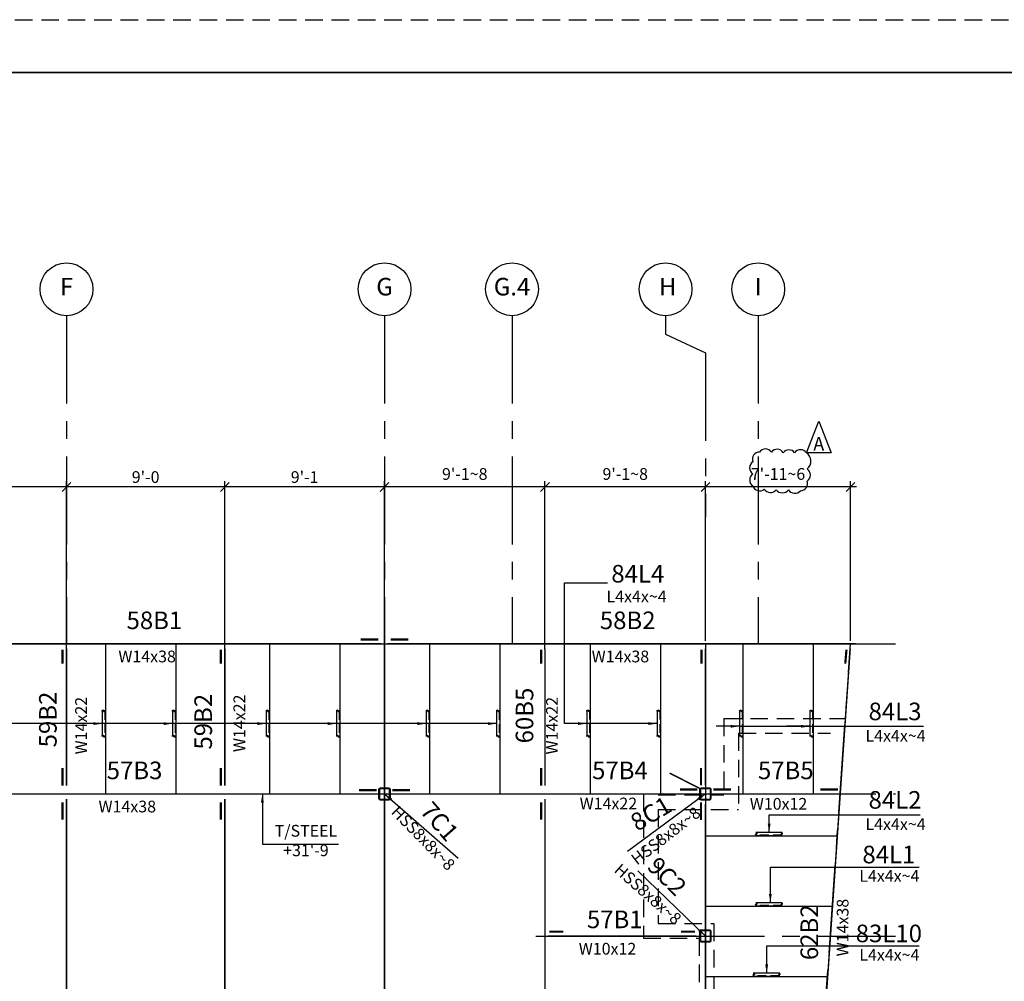
# Model space of a CAD drawing. Units: inches. Extents: x 0 to 5855, y 0 to 1993.
# Drawn here: x 651 to 1323, y 1072 to 1728 of the extents above; entities that cross this region are included whole.
import ezdxf
from ezdxf.enums import TextEntityAlignment as Align

# ---------------------------------------------------------------- set-up
doc = ezdxf.new("R2010")
doc.units = ezdxf.units.IN
doc.header["$LTSCALE"] = 48
doc.header["$MEASUREMENT"] = 0
doc.header["$PDMODE"] = 1
doc.linetypes.add('CENTER', pattern=[2, 1.25, -0.25, 0.25, -0.25])
doc.linetypes.add('HIDDEN', pattern=[0.375, 0.25, -0.125])
for name, color, linetype in [('BORDERLINE', 3, 'Continuous'), ('DIM', 1, 'Continuous'), ('MATERIAL', 2, 'Continuous'), ('S5', 6, 'Continuous'), ('Secondary', 5, 'CENTER'), ('TEXT', 2, 'Continuous'), ('TEXTL', 3, 'Continuous'), ('WALL', 8, 'Continuous')]:
    doc.layers.add(name, color=color, linetype=linetype)
doc.styles.add('17BA', font='ROMANS', dxfattribs={"width": 0.95, "height": 11.57})
doc.styles.add('ROMANLES', font='dim.shx', dxfattribs={"width": 0.8, "bigfont": 'dtl-big.shx'})
doc.dimstyles.new('STD64', dxfattribs={"dimscale": 64, "dimtxt": 0.125, "dimasz": 0.09375, "dimexe": 0.0625, "dimexo": 0.03125, "dimgap": 0.03125, "dimtad": 1, "dimdec": 4, "dimzin": 3, "dimdsep": 46, "dimlunit": 4, "dimtxsty": 'ROMANLES', "dimblk": 'OBLIQUE', "dimcen": 0.0625, "dimdle": 0.0625, "dimclrd": 256, "dimclre": 256, "dimclrt": 3, "dimadec": 0, "dimazin": 0, "dimtfac": 0.65, "dimtdec": 4, "dimtmove": 0, "dimatfit": 3, "dimfxl": 0, "dimtolj": 1, "dimtzin": 0, "dimarcsym": 0})

# ---------------------------------------------------------------- blocks, each defined once
blk = doc.blocks.new('_Oblique')
at = {"layer": 'DIM', "color": 0, "lineweight": -2}
blk.add_line((-0.5, -0.5), (0.5, 0.5), dxfattribs=at)
blk = doc.blocks.new('*D2')
at = {"layer": 'Defpoints', "color": 0}
for p in [(683.15, 1409.2), (683.15, 1296.58), (791.15, 1296.58)]:
    blk.add_point(p, dxfattribs=at)
at = {"layer": 'DIM', "lineweight": -2}
for p, q in [((683.15, 1298.58), (683.15, 1413.2)), ((791.15, 1298.58), (791.15, 1413.2)), ((795.15, 1409.2), (679.15, 1409.2))]:
    blk.add_line(p, q, dxfattribs=at)
at = {"layer": 'DIM', "lineweight": -2, "xscale": 6, "yscale": 6, "zscale": 6, "rotation": 180}
blk.add_blockref('_Oblique', (683.15, 1409.2), dxfattribs=at)
at = {"layer": 'DIM', "lineweight": -2, "xscale": 6, "yscale": 6, "zscale": 6}
blk.add_blockref('_Oblique', (791.15, 1409.2), dxfattribs=at)
at = {"layer": 'DIM', "color": 3, "insert": (737.15, 1415.96), "char_height": 8, "attachment_point": 5, "style": 'ROMANLES'}
blk.add_mtext("\\A1;9'-0", dxfattribs=at)
blk = doc.blocks.new('channels')
at = {"layer": 'DIM'}
for p, q in [((8.67, 2.25), (-8.67, 2.25)), ((8.67, 0), (-8.67, 0))]:
    blk.add_line(p, q, dxfattribs=at)
at = {"layer": 'DIM', "linetype": 'HIDDEN', "ltscale": 0.5}
blk.add_line((8.67, 0.42), (-8.67, 0.42), dxfattribs=at)
at = {"layer": 'DIM'}
for points in [[(-8.67, -0.37), (-8.67, 0.78), (-9.44, 0.78), (-7.9, 1.59), (-8.67, 1.59), (-8.67, 2.57)], [(8.67, -0.37), (8.67, 0.78), (7.9, 0.78), (9.44, 1.59), (8.67, 1.59), (8.67, 2.57)]]:
    blk.add_lwpolyline(points, dxfattribs=at)
blk = doc.blocks.new('*D11')
at = {"layer": 'Defpoints', "color": 0}
for p in [(563.15, 1409.2), (563.15, 1302.15), (683.15, 1296.58)]:
    blk.add_point(p, dxfattribs=at)
at = {"layer": 'DIM', "lineweight": -2}
for p, q in [((563.15, 1304.15), (563.15, 1413.2)), ((683.15, 1298.58), (683.15, 1413.2)), ((687.15, 1409.2), (559.15, 1409.2))]:
    blk.add_line(p, q, dxfattribs=at)
at = {"layer": 'DIM', "lineweight": -2, "xscale": 6, "yscale": 6, "zscale": 6, "rotation": 180}
blk.add_blockref('_Oblique', (563.15, 1409.2), dxfattribs=at)
at = {"layer": 'DIM', "lineweight": -2, "xscale": 6, "yscale": 6, "zscale": 6}
blk.add_blockref('_Oblique', (683.15, 1409.2), dxfattribs=at)
at = {"layer": 'DIM', "color": 3, "insert": (623.15, 1415.96), "char_height": 8, "attachment_point": 5, "style": 'ROMANLES'}
blk.add_mtext("\\A1;10'-0", dxfattribs=at)
blk = doc.blocks.new('*D15')
at = {"layer": 'Defpoints', "color": 0}
for p in [(1119.15, 1409.2), (1119.15, 1302.15), (1218.15, 1302.15)]:
    blk.add_point(p, dxfattribs=at)
at = {"layer": 'DIM', "lineweight": -2}
for p, q in [((1119.15, 1304.15), (1119.15, 1413.2)), ((1218.15, 1304.15), (1218.15, 1413.2)), ((1222.15, 1409.2), (1115.15, 1409.2))]:
    blk.add_line(p, q, dxfattribs=at)
at = {"layer": 'DIM', "lineweight": -2, "xscale": 6, "yscale": 6, "zscale": 6, "rotation": 180}
blk.add_blockref('_Oblique', (1119.15, 1409.2), dxfattribs=at)
at = {"layer": 'DIM', "lineweight": -2, "xscale": 6, "yscale": 6, "zscale": 6}
blk.add_blockref('_Oblique', (1218.15, 1409.2), dxfattribs=at)
at = {"layer": 'DIM', "color": 3, "insert": (1168.65, 1418.06), "char_height": 8, "attachment_point": 5, "style": 'ROMANLES'}
blk.add_mtext("\\A1;7'-11~6", dxfattribs=at)
blk = doc.blocks.new('*D16')
at = {"layer": 'Defpoints', "color": 0}
for p in [(900.15, 1409.2), (900.15, 1302.15), (1009.65, 1296.58)]:
    blk.add_point(p, dxfattribs=at)
at = {"layer": 'DIM', "lineweight": -2}
for p, q in [((900.15, 1304.15), (900.15, 1413.2)), ((1009.65, 1298.58), (1009.65, 1413.2)), ((1013.65, 1409.2), (896.15, 1409.2))]:
    blk.add_line(p, q, dxfattribs=at)
at = {"layer": 'DIM', "lineweight": -2, "xscale": 6, "yscale": 6, "zscale": 6, "rotation": 180}
blk.add_blockref('_Oblique', (900.15, 1409.2), dxfattribs=at)
at = {"layer": 'DIM', "lineweight": -2, "xscale": 6, "yscale": 6, "zscale": 6}
blk.add_blockref('_Oblique', (1009.65, 1409.2), dxfattribs=at)
at = {"layer": 'DIM', "color": 3, "insert": (954.9, 1418.06), "char_height": 8, "attachment_point": 5, "style": 'ROMANLES'}
blk.add_mtext("\\A1;9'-1~8", dxfattribs=at)
blk = doc.blocks.new('*D17')
at = {"layer": 'Defpoints', "color": 0}
for p in [(791.15, 1409.2), (900.15, 1302.15), (791.15, 1296.58)]:
    blk.add_point(p, dxfattribs=at)
at = {"layer": 'DIM', "lineweight": -2}
for p, q in [((791.15, 1298.58), (791.15, 1413.2)), ((900.15, 1304.15), (900.15, 1413.2)), ((904.15, 1409.2), (787.15, 1409.2))]:
    blk.add_line(p, q, dxfattribs=at)
at = {"layer": 'DIM', "lineweight": -2, "xscale": 6, "yscale": 6, "zscale": 6, "rotation": 180}
blk.add_blockref('_Oblique', (791.15, 1409.2), dxfattribs=at)
at = {"layer": 'DIM', "lineweight": -2, "xscale": 6, "yscale": 6, "zscale": 6}
blk.add_blockref('_Oblique', (900.15, 1409.2), dxfattribs=at)
at = {"layer": 'DIM', "color": 3, "insert": (845.65, 1415.96), "char_height": 8, "attachment_point": 5, "style": 'ROMANLES'}
blk.add_mtext("\\A1;9'-1", dxfattribs=at)
blk = doc.blocks.new('*D18')
at = {"layer": 'Defpoints', "color": 0}
for p in [(1009.65, 1409.2), (1119.15, 1302.15), (1009.65, 1296.58)]:
    blk.add_point(p, dxfattribs=at)
at = {"layer": 'DIM', "lineweight": -2}
for p, q in [((1009.65, 1298.58), (1009.65, 1413.2)), ((1119.15, 1304.15), (1119.15, 1413.2)), ((1123.15, 1409.2), (1005.65, 1409.2))]:
    blk.add_line(p, q, dxfattribs=at)
at = {"layer": 'DIM', "lineweight": -2, "xscale": 6, "yscale": 6, "zscale": 6, "rotation": 180}
blk.add_blockref('_Oblique', (1009.65, 1409.2), dxfattribs=at)
at = {"layer": 'DIM', "lineweight": -2, "xscale": 6, "yscale": 6, "zscale": 6}
blk.add_blockref('_Oblique', (1119.15, 1409.2), dxfattribs=at)
at = {"layer": 'DIM', "color": 3, "insert": (1064.4, 1418.06), "char_height": 8, "attachment_point": 5, "style": 'ROMANLES'}
blk.add_mtext("\\A1;9'-1~8", dxfattribs=at)

msp = doc.modelspace()

# ---------------------------------------------------------------- linework, layer by layer
at = {"layer": 'BORDERLINE', "linetype": 'HIDDEN'}
msp.add_lwpolyline([(0, 1728), (2592, 1728), (2592, 0), (0, 0)], close=True, dxfattribs=at)
at = {"layer": 'BORDERLINE', "const_width": 1.125}
msp.add_lwpolyline([(90, 36), (90, 1692), (2556, 1692), (2556, 36)], close=True, dxfattribs=at)
at = {"layer": 'DIM'}
for p, q in [((1022.91821, 1343.86408), (1052.30661, 1343.86408)), ((1142.40331, 1245.92446), (1267.94907, 1245.92446))]:
    msp.add_line(p, q, dxfattribs=at)
msp.add_lwpolyline([(1188.02796, 1432.5311), (1196.46818, 1454.05143), (1204.90841, 1432.5311), (1188.02796, 1432.5311)], dxfattribs=at)
msp.add_lwpolyline([(1188.02796, 1432.5311, 0.52056705), (1179.89733, 1432.5311, 0.52056705), (1172.27488, 1432.5311, 0.52056705), (1164.14426, 1433.03968, 0.52056705), (1156.01364, 1433.03968, 0.52056705), (1151.44016, 1426.42817, 0.52056705), (1151.44016, 1418.03664, 0.52056705), (1151.44016, 1409.89938, 0.52056705), (1159.3167, 1407.61079, 0.52056705), (1167.44732, 1407.3565, 0.52056705), (1175.83202, 1407.3565, 0.52056705), (1183.96264, 1406.59364, 0.52056705), (1188.53612, 1413.20514, 0.52056705), (1188.53612, 1421.59668, 0.52056705)], format="xyb", close=True, dxfattribs=at)
for centre in [(683.15331, 1544.05679), (900.15331, 1544.05679), (987.15331, 1544.05679), (1091.95074, 1544.05679), (1155.15331, 1544.05679)]:
    msp.add_circle(centre, 18, dxfattribs=at)
at = {"layer": 'MATERIAL'}
for p, q in [((709.65331, 1302.1472), (709.65331, 1199.75289)), ((757.65331, 1302.1472), (757.65331, 1199.75789)), ((821.65331, 1302.1472), (821.65331, 1199.76455)), ((869.65331, 1302.1472), (869.65331, 1199.76954)), ((930.90331, 1302.1472), (930.90331, 1199.7722)), ((978.90331, 1302.1472), (978.90331, 1199.7722)), ((1040.40331, 1302.1472), (1040.40331, 1199.7722)), ((1088.40331, 1302.1472), (1088.40331, 1199.7722)), ((1144.65331, 1302.1472), (1144.65331, 1199.7722)), ((1192.65331, 1302.1472), (1192.65331, 1199.7722)), ((900.15331, 1204.7722), (900.15331, 1194.7722)), ((1119.15331, 1204.7722), (1119.15331, 1194.7722)), ((895.15331, 1199.7722), (905.15331, 1199.7722)), ((1114.15331, 1199.7722), (1124.15331, 1199.7722)), ((1119.15331, 1171.2722), (1209.44194, 1171.2722)), ((1119.15331, 1123.2722), (1206.08333, 1123.2722)), ((1114.15331, 1102.7722), (1124.15331, 1102.7722)), ((1119.15331, 1107.7722), (1119.15331, 1097.7722)), ((1119.15331, 1075.2722), (1202.72473, 1075.2722))]:
    msp.add_line(p, q, dxfattribs=at)
for points, const_width in [([(895.88136, 1305.17667), (883.88136, 1305.17667)], 1.5), ([(900.15331, 1305.92807), (900.15331, 954.7722)], 1), ([(904.42525, 1305.17667), (916.42525, 1305.17667)], 1.5), ([(462.25872, 1302.1472), (898.05688, 1302.1472)], 1), ([(680.48594, 1288.71116), (680.48594, 1298.1472)], 1.5), ([(683.15331, 1298.94957), (683.15331, 1205.35875)], 1), ([(788.48594, 1288.71116), (788.48594, 1298.1472)], 1.5), ([(791.15331, 1298.94957), (791.15331, 1205.35875)], 1), ([(901.99736, 1302.1472), (1221.68049, 1302.1472)], 1), ([(1006.98594, 1288.71116), (1006.98594, 1298.1472)], 1.5), ([(1009.65331, 1298.94957), (1009.65331, 1205.35875)], 1), ([(1116.48594, 1288.71116), (1116.48594, 1298.1472)], 1.5), ([(1119.15331, 1298.94957), (1119.15331, 1205.35875)], 1), ([(1217.93012, 1298.94957), (1194.13257, 952.47586)], 1), ([(1214.53331, 1288.71116), (1215.38118, 1298.1472)], 1.5), ([(680.48594, 1217.41353), (680.48594, 1205.41353)], 1.5), ([(788.48594, 1217.41353), (788.48594, 1205.41353)], 1.5), ([(1006.98594, 1217.41353), (1006.98594, 1205.41353)], 1.5), ([(1116.12383, 1205.54414), (1116.12383, 1217.54414)], 1.5), ([(1094.73584, 1213.96541), (1116.12368, 1203.07687)], 1), ([(882.81717, 1202.27544), (894.81717, 1202.27544)], 1.5), ([(917.48944, 1202.27544), (905.48944, 1202.27544)], 1.5), ([(1113.71633, 1202.80167), (1101.71633, 1202.80167)], 1.5), ([(1124.59028, 1202.80167), (1136.59028, 1202.80167)], 1.5), ([(1209.56584, 1202.80167), (1197.56584, 1202.80167)], 1.5), ([(569.62479, 1199.73832), (895.15331, 1199.7722)], 1), ([(683.15331, 954.15615), (683.15331, 1196.21595)], 1), ([(791.15331, 954.15615), (791.15331, 1196.21595)], 1), ([(905.15331, 1199.7722), (1112.98827, 1199.7722)], 1), ([(905.15331, 1199.7722), (905.15331, 1199.7722)], 1), ([(1009.65331, 1196.21595), (1009.65331, 954.03084)], 1), ([(1124.15331, 1199.7722), (1210.00281, 1199.7722)], 1), ([(680.48594, 1182.10671), (680.48594, 1194.10671)], 1.5), ([(788.48594, 1182.10671), (788.48594, 1194.10671)], 1.5), ([(1006.98594, 1182.10671), (1006.98594, 1194.10671)], 1.5), ([(1116.12383, 1194.00026), (1116.12383, 1182.00026)], 1.5), ([(1119.15331, 1192.91576), (1119.15331, 955.7722)], 1), ([(1112.82137, 1102.7722), (1011.79984, 1102.7722)], 1), ([(1012.57178, 1105.80167), (1022.15261, 1105.80167)], 1.5), ([(1112.04943, 1105.80167), (1102.4686, 1105.80167)], 1.5)]:
    msp.add_lwpolyline(points, dxfattribs=dict(at, const_width=const_width))
for points in [[(896.15331, 1202.7722), (896.15331, 1196.7722, 0.414213562), (897.15331, 1195.7722), (903.15331, 1195.7722, 0.414213562), (904.15331, 1196.7722), (904.15331, 1202.7722, 0.414213562), (903.15331, 1203.7722), (897.15331, 1203.7722, 0.414213562), (896.15331, 1202.7722)], [(896.65331, 1202.7722), (896.65331, 1196.7722, 0.414213562), (897.15331, 1196.2722), (903.15331, 1196.2722, 0.414213562), (903.65331, 1196.7722), (903.65331, 1202.7722, 0.414213562), (903.15331, 1203.2722), (897.15331, 1203.2722, 0.414213562), (896.65331, 1202.7722)], [(1115.15331, 1202.7722), (1115.15331, 1196.7722, 0.414213562), (1116.15331, 1195.7722), (1122.15331, 1195.7722, 0.414213562), (1123.15331, 1196.7722), (1123.15331, 1202.7722, 0.414213562), (1122.15331, 1203.7722), (1116.15331, 1203.7722, 0.414213562), (1115.15331, 1202.7722)], [(1115.65331, 1202.7722), (1115.65331, 1196.7722, 0.414213562), (1116.15331, 1196.2722), (1122.15331, 1196.2722, 0.414213562), (1122.65331, 1196.7722), (1122.65331, 1202.7722, 0.414213562), (1122.15331, 1203.2722), (1116.15331, 1203.2722, 0.414213562), (1115.65331, 1202.7722)], [(1115.15331, 1105.7722), (1115.15331, 1099.7722, 0.414213562), (1116.15331, 1098.7722), (1122.15331, 1098.7722, 0.414213562), (1123.15331, 1099.7722), (1123.15331, 1105.7722, 0.414213562), (1122.15331, 1106.7722), (1116.15331, 1106.7722, 0.414213562), (1115.15331, 1105.7722)], [(1115.65331, 1105.7722), (1115.65331, 1099.7722, 0.414213562), (1116.15331, 1099.2722), (1122.15331, 1099.2722, 0.414213562), (1122.65331, 1099.7722), (1122.65331, 1105.7722, 0.414213562), (1122.15331, 1106.2722), (1116.15331, 1106.2722, 0.414213562), (1115.65331, 1105.7722)]]:
    msp.add_lwpolyline(points, format="xyb", close=True, dxfattribs=at)
at = {"layer": 'Secondary'}
for p, q in [((683.15331, 1526.05679), (683.15331, 1302.1472)), ((900.15331, 1526.05679), (900.15331, 1302.1472)), ((987.15331, 1526.05679), (987.15331, 1302.1472)), ((1091.95074, 1526.05679), (1091.95074, 1513.5383)), ((1155.15331, 1526.05679), (1155.15331, 1302.1472)), ((1091.95074, 1513.5383), (1119.15331, 1500.61512)), ((1119.15331, 1500.61512), (1119.15331, 1388.52914)), ((325.43459, 1302.1472), (1248.91889, 1302.1472)), ((900.15331, 1302.1472), (900.15331, 604.7722)), ((1119.15331, 1302.1472), (1119.15331, 592.69539)), ((1170.15331, 612.3972), (1218.15331, 1302.1472)), ((215.41869, 1199.7722), (1248.91889, 1199.7722)), ((1003.50819, 1102.7722), (1248.91889, 1102.7722))]:
    msp.add_line(p, q, dxfattribs=at)
at = {"layer": 'WALL'}
msp.add_line((464.15331, 1302.1472), (1218.15331, 1302.1472), dxfattribs=at)
at = {"layer": 'WALL', "linetype": 'HIDDEN'}
for p, q in [((1131.77831, 1251.1472), (1214.52831, 1251.1472)), ((1131.77831, 1251.1472), (1131.77831, 1199.1472)), ((1141.77831, 1241.1472), (1204.52831, 1241.1472)), ((1141.77831, 1241.1472), (1141.77831, 1189.1472)), ((1076.77831, 1199.7722), (1076.77831, 1101.3972)), ((1086.77831, 1199.1472), (1131.77831, 1199.1472)), ((1086.77831, 1189.1472), (1086.77831, 1111.3972)), ((1086.77831, 1189.1472), (1141.77831, 1189.1472)), ((1086.77831, 1111.3972), (1124.77831, 1111.3972)), ((1124.77831, 1111.3972), (1124.77831, 671.3972)), ((1076.77831, 1101.3972), (1114.77831, 1101.3972)), ((1114.77831, 1101.3972), (1114.77831, 661.3972))]:
    msp.add_line(p, q, dxfattribs=at)

# ---------------------------------------------------------------- block references
at = {"layer": 'MATERIAL', "rotation": 90}
for p in [(709.65331, 1247.75929), (757.65331, 1247.75929), (821.65331, 1247.75929), (869.65331, 1247.75929), (930.90331, 1247.75929), (978.90331, 1247.75929), (1040.40331, 1247.7722), (1088.40331, 1247.7722), (1144.65331, 1247.7722), (1192.65331, 1247.7722)]:
    msp.add_blockref('channels', p, dxfattribs=at)
at = {"layer": 'MATERIAL'}
for p in [(1162.61832, 1171.2722), (1162.61832, 1123.2722), (1160.93902, 1075.2722)]:
    msp.add_blockref('channels', p, dxfattribs=at)

# ---------------------------------------------------------------- texts
at = {"layer": 'S5', "style": '17BA', "width": 0.95}
msp.add_text('A', height=9.43766, dxfattribs=at).set_placement((1196.46818, 1431.00577), align=Align.BOTTOM_CENTER)
at = {"layer": 'TEXT', "char_height": 12, "attachment_point": 5, "style": 'ROMANLES'}
for s, insert in [('G', (900.15331, 1544.30942)), ('G.4', (987.15331, 1544.30942)), ('F', (683.15331, 1544.30942)), ('H', (1093.33263, 1544.30942)), ('I', (1155.15331, 1544.30942)), ('84L4', (1072.99411, 1348.44414)), ('58B1', (743.12247, 1316.64612)), ('58B2', (1066.0816, 1316.64612)), ('84L3', (1248.51723, 1254.50709)), ('57B3', (729.58243, 1214.27112)), ('57B4', (1060.79453, 1214.27112)), ('57B5', (1173.96062, 1214.27112)), ('84L2', (1248.51723, 1194.1553)), ('84L1', (1244.29798, 1156.86478)), ('57B1', (1057.26605, 1112.61559)), ('83L10', (1244.29798, 1103.05068))]:
    msp.add_mtext(s, dxfattribs=dict(at, insert=insert))
for s, insert, rotation in [('60B5', (997.24363, 1253.25668), 90), ('59B2', (671.99504, 1250.5452), 90), ('59B2', (777.97876, 1249.04749), 90), ('8C1', (1082.68737, 1185.00574), 30.77838284), ('7C1', (936.54293, 1179.93107), 311.41905436), ('9C2', (1091.87299, 1142.468), 315), ('62B2', (1191.5541, 1105.39157), 90)]:
    msp.add_mtext(s, dxfattribs=dict(at, insert=insert, rotation=rotation))
at = {"layer": 'TEXTL', "color": 3, "char_height": 8, "attachment_point": 5, "style": 'ROMANLES'}
for s, insert in [('L4x4x~4', (1072.13133, 1333.48613)), ('W14x38', (738.16728, 1292.51099)), ('W14x38', (1061.12641, 1292.51099)), ('L4x4x~4', (1248.86093, 1238.45972)), ('W14x22', (1052.91544, 1192.19735)), ('W10x12', (1169.00543, 1191.98049)), ('W14x38', (724.62724, 1190.13599)), ('L4x4x~4', (1248.86093, 1178.10793)), ("T/STEEL\\P+31'-9", (846.54244, 1166.9105)), ('L4x4x~4', (1244.64168, 1142.79498)), ('W10x12', (1052.31085, 1093.13599)), ('L4x4x~4', (1244.64168, 1088.98088))]:
    msp.add_mtext(s, dxfattribs=dict(at, insert=insert))
for s, insert, rotation in [('W14x22', (694.11389, 1246.36049), 90), ('W14x22', (802.11389, 1247.94484), 90), ('W14x22', (1015.44846, 1246.32545), 90), ('HSS8x8x~8', (925.80689, 1168.87916), 314.39856974), ('HSS8x8x~8', (1092.68228, 1170.38455), 37.93364238), ('HSS8x8x~8', (1079.19351, 1130.67971), 318.6493), ('W14x38', (1213.78608, 1108.5894), 90)]:
    msp.add_mtext(s, dxfattribs=dict(at, insert=insert, rotation=rotation))

# ---------------------------------------------------------------- dimensions: what is measured, and where the dimension line sits
at = {"layer": 'DIM'}
for base, p1, p2, text, picture, middle in [((563.15331, 1409.19687), (683.15331, 1296.57695), (563.15331, 1302.1472), "10'-0", '*D11', (623.15331, 1415.95878)), ((683.15331, 1409.19687), (791.15331, 1296.57695), (683.15331, 1296.57695), "9'-0", '*D2', (737.15331, 1415.95878)), ((791.15331, 1409.19687), (900.15331, 1302.1472), (791.15331, 1296.57695), "9'-1", '*D17', (845.65331, 1415.95878)), ((900.15331, 1409.19687), (1009.65331, 1296.57695), (900.15331, 1302.1472), "9'-1~8", '*D16', (954.90331, 1418.06354)), ((1009.65331, 1409.19687), (1119.15331, 1302.1472), (1009.65331, 1296.57695), "9'-1~8", '*D18', (1064.40331, 1418.06354)), ((1119.15331, 1409.19687), (1218.15331, 1302.1472), (1119.15331, 1302.1472), "7'-11~6", '*D15', (1168.65331, 1418.06354))]:
    dim = msp.add_linear_dim(base=base, p1=p1, p2=p2, text=text, dimstyle='STD64', override={"dimtmove": 1}, dxfattribs=at)
    dim.commit()
    dim.dimension.update_dxf_attribs({"geometry": picture, "text_midpoint": middle})

# ---------------------------------------------------------------- leaders
for points, override in [([(976.65331, 1247.75929), (580.70061, 1247.75929), (580.70061, 1343.86408)], {"dimgap": 0.03125, "dimtad": 0}), ([(1086.15331, 1247.7722), (1022.91821, 1247.7722), (1022.91821, 1343.86408)], {"dimgap": 0.03125, "dimtad": 0}), ([(707.40331, 1247.75929), (693.71875, 1247.75929)], {"dimgap": 0.03125, "dimtad": 0}), ([(755.40331, 1247.75929), (741.71875, 1247.75929)], {"dimgap": 0.03125, "dimtad": 0}), ([(819.40331, 1247.75929), (805.71875, 1247.75929)], {"dimgap": 0.03125, "dimtad": 0}), ([(867.40331, 1247.75929), (853.71875, 1247.75929)], {"dimgap": 0.03125, "dimtad": 0}), ([(928.65331, 1247.75929), (914.96875, 1247.75929)], {"dimgap": 0.03125, "dimtad": 0}), ([(1038.15331, 1247.7722), (1025.89905, 1247.7722)], {"dimgap": 0.03125, "dimtad": 0}), ([(1142.40331, 1245.92446), (1126.42147, 1245.92446)], {"dimgap": 0.03125, "dimtad": 0}), ([(1190.40331, 1245.92446), (1174.42147, 1245.92446)], {"dimgap": 0.03125, "dimtad": 0}), ([(816.82544, 1199.76341), (816.82544, 1165.39505), (868.7958, 1165.39405)], {"dimgap": 0.03125, "dimtad": 0}), ([(900.15331, 1199.7722), (950.38919, 1156.05503)], {"dimgap": 0.03125, "dimtad": 0}), ([(1119.15331, 1199.7722), (1065.87122, 1160.39662)], {"dimgap": 0.03125, "dimtad": 0}), ([(1162.61832, 1173.5222), (1162.61832, 1185.57266), (1265.76113, 1185.57266)], {"dimgap": 0.03125, "dimtad": 0}), ([(1163.42461, 1125.5222), (1163.42461, 1149.8543), (1264.99248, 1149.8543)], {"dimgap": 0.03125, "dimtad": 0}), ([(1119.15331, 1102.7722), (1072.99826, 1147.30385)], {"dimtad": 0}), ([(1160.93902, 1077.5222), (1160.93902, 1096.0402), (1265.00494, 1096.0402)], {"dimgap": 0.03125, "dimtad": 0})]:
    msp.add_leader(points, dimstyle='STD64', override=override, dxfattribs=at)

doc.saveas('drawing.dxf')
